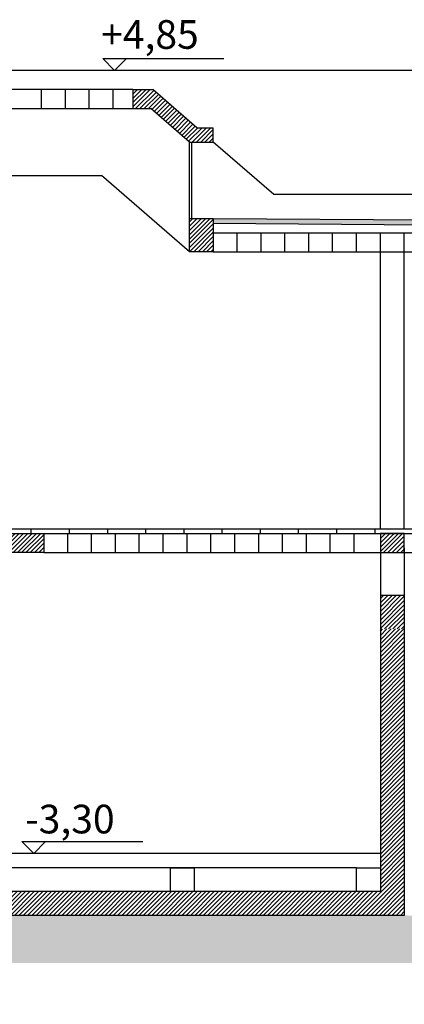
# Model space of a CAD drawing. Extents: x 454.1 to 542.7, y 248.4 to 308.8.
# Drawn here: x 522.8 to 526.8, y 283.7 to 294 of the extents above; entities that cross this region are included whole.
import ezdxf

# ---------------------------------------------------------------- set-up
doc = ezdxf.new("R2010")
doc.units = 0
for name, color, linetype in [('INVISTA', 8, 'CONTINUOUS'), ('OMBRE', 9, 'CONTINUOUS'), ('SEZIONE', 1, 'CONTINUOUS'), ('TESTO_E_QUOTE', 9, 'CONTINUOUS'), ('TRATTEGGI', 9, 'CONTINUOUS')]:
    doc.layers.add(name, color=color, linetype=linetype)
doc.styles.get("Standard").update_dxf_attribs({"font": 'stylu.ttf'})
pattern_1 = [(45, (-406.91448, 404.90806), (-0.0224506403, 0.0224506403), [])]
pattern_2 = [(45, (105.418746, -299.512632), (-0.0224506403, 0.0224506403), [])]

msp = doc.modelspace()

# ---------------------------------------------------------------- hatches: boundary and pattern name
at = {"layer": 'OMBRE'}
h = msp.add_hatch(dxfattribs=at)
h.set_pattern_fill('ANSI31', color=256, scale=0.01, style=0)
h.set_pattern_definition(pattern_1)
h.paths.add_polyline_path([(524.606, 292.844), (524.145, 293.244), (523.937, 293.244), (523.937, 293.044), (524.125, 293.044), (524.529, 292.694), (524.779, 292.694), (524.779, 292.844)])
h = msp.add_hatch(dxfattribs=at)
h.set_pattern_fill('ANSI31', color=256, scale=0.01, style=0)
h.set_pattern_definition(pattern_1)
h.paths.add_polyline_path([(524.606, 292.844), (524.145, 293.244), (523.937, 293.244), (523.937, 293.044), (524.125, 293.044), (524.529, 292.694), (524.779, 292.694), (524.779, 292.844)])
h = msp.add_hatch(dxfattribs=at)
h.set_pattern_fill('ANSI31', color=256, scale=0.01, style=0)
h.set_pattern_definition(pattern_1)
h.paths.add_polyline_path([(524.529, 291.544), (524.779, 291.544), (524.779, 291.894), (524.529, 291.894)])
h = msp.add_hatch(dxfattribs=at)
h.set_pattern_fill('ANSI31', color=256, scale=0.01, style=0)
h.set_pattern_definition(pattern_1)
h.paths.add_polyline_path([(524.529, 291.544), (524.779, 291.544), (524.779, 291.894), (524.529, 291.894)])
h = msp.add_hatch(dxfattribs=at)
h.set_pattern_fill('ANSI31', color=256, scale=0.01, style=0)
h.set_pattern_definition(pattern_1)
h.paths.add_polyline_path([(522.004, 288.394), (523.004, 288.394), (523.004, 288.594), (522.004, 288.594)])
h = msp.add_hatch(dxfattribs=at)
h.set_pattern_fill('ANSI31', color=256, scale=0.01, style=0)
h.set_pattern_definition(pattern_2)
h.paths.add_polyline_path([(526.529, 288.394), (526.779, 288.394), (526.779, 288.594), (526.529, 288.594)])
h = msp.add_hatch(dxfattribs=at)
h.set_pattern_fill('FILL', color=256, style=0, pattern_type=2)
h.set_pattern_definition([(45, (105.41875, -299.41263), (0.2, 0.6), [0.56568542, -0.56568542]), (45, (105.51875, -299.51263), (0.2, 0.6), [0.56568542, -0.56568542]), (315, (105.61875, -299.51263), (0.6, 0.2), [0.2828427, -0.2828427]), (315, (105.71875, -299.41263), (0.6, 0.2), [0.2828427, -0.28284212]), (315, (105.81875, -299.31263), (0.6, 0.2), [0.2828427, -0.28284212]), (315, (105.91875, -299.21263), (0.6, 0.2), [0.2828427, -0.28284212])])
h.paths.add_polyline_path([(541.639, 288.344), (539.219, 288.344), (539.219, 287.594), (539.469, 287.594), (539.469, 287.094), (527.52, 287.089), (527.018, 284.589), (526.779, 284.594), (517.879, 284.594), (517.879, 285.244), (517.524, 286.694), (491.779, 286.694), (491.779, 283.663), (517.658, 284.094), (528.246, 284.094), (528.246, 286.547), (540.265, 286.547), (540.265, 287.783), (541.649, 287.783)])
h = msp.add_hatch(dxfattribs=at)
h.set_pattern_fill('ANSI31', color=256, scale=0.01, style=0)
h.set_pattern_definition(pattern_2)
h.paths.add_polyline_path([(526.529, 287.944), (526.779, 287.944), (526.779, 287.594), (526.529, 287.594)])
h = msp.add_hatch(dxfattribs=at)
h.set_pattern_fill('ANSI31', color=256, scale=0.01, style=0)
h.set_pattern_definition(pattern_1)
h.paths.add_polyline_path([(526.779, 284.594), (526.779, 287.594), (526.529, 287.594), (526.529, 284.844), (526.279, 284.844), (519.379, 284.844), (519.129, 284.844), (519.129, 285.094), (519.129, 285.244), (518.479, 285.244), (518.479, 286.844), (518.229, 286.844), (518.229, 286.694), (518.229, 285.244), (517.879, 285.244), (517.879, 284.594)])
at = {"layer": 'TRATTEGGI'}
h = msp.add_hatch(dxfattribs=at)
h.set_pattern_fill('GHIAIA2', color=256, scale=0.15, style=0, pattern_type=2)
h.set_pattern_definition([(0, (105.42625, -299.51263), (0.15, 0.15), [0.045, -0.0525, 0.0075, -0.045]), (0, (105.48625, -299.48263), (0.15, 0.15), [0.0075, -0.0375, 0.03, -0.075]), (0, (105.50875, -299.47513), (0.15, 0.15), [0.0075, -0.1425]), (0, (105.44125, -299.46763), (0.15, 0.15), [0.03, -0.12]), (0, (105.42625, -299.45263), (0.15, 0.15), [0.015, -0.135]), (0, (105.53125, -299.43763), (0.15, 0.15), [0.015, -0.0075, 0.0075, -0.12]), (0, (105.47125, -299.43013), (0.15, 0.15), [0.0225, -0.1275]), (0, (105.43375, -299.41513), (0.15, 0.15), [0.015, -0.135]), (0, (105.49375, -299.40013), (0.15, 0.15), [0.0075, -0.045, 0.0225, -0.075]), (0, (105.46375, -299.39263), (0.15, 0.15), [0.015, -0.135]), (0, (105.51625, -299.38513), (0.15, 0.15), [0.015, -0.135]), (0, (105.48625, -299.37763), (0.15, 0.15), [0.015, -0.135]), (0, (105.54625, -299.37013), (0.15, 0.15), [0.015, -0.135]), (90, (105.41875, -299.51263), (-0.15, 0.15), [0.03, -0.0075, 0.015, -0.06, 0.03, -0.0075]), (90, (105.42625, -299.41513), (-0.15, 0.15), [0.0075, -0.1425]), (90, (105.44875, -299.46013), (-0.15, 0.15), [0.015, -0.03, 0.0075, -0.0975]), (90, (105.45625, -299.43763), (-0.15, 0.15), [0.015, -0.03, 0.0225, -0.0825]), (90, (105.47875, -299.47513), (-0.15, 0.15), [0.0075, -0.075, 0.015, -0.0075, 0.015, -0.03]), (90, (105.48625, -299.49013), (-0.15, 0.15), [0.0075, -0.1425]), (90, (105.50125, -299.44513), (-0.15, 0.15), [0.0075, -0.0075, 0.0225, -0.1125]), (90, (105.50875, -299.46763), (-0.15, 0.15), [0.015, -0.06, 0.0075, -0.0075, 0.0075, -0.0525]), (90, (105.52375, -299.50513), (-0.15, 0.15), [0.0225, -0.1275]), (90, (105.53875, -299.39263), (-0.15, 0.15), [0.0075, -0.0075, 0.0075, -0.1275]), (90, (105.54625, -299.43013), (-0.15, 0.15), [0.0225, -0.1275]), (90, (105.565, -299.44138), (-0.15, 0.15), [0.0075, -0.1425]), (45, (105.47125, -299.51263), (2e-17, 0.15), [0.0106065, -0.201525534]), (45, (105.45625, -299.37013), (2e-17, 0.15), [0.0106065, -0.0318195, 0.0318195, -0.137886534]), (45, (105.47125, -299.39263), (2e-17, 0.15), [0.021213, -0.05303301, 0.0106065, -0.127279524]), (45, (105.50125, -299.40013), (2e-17, 0.15), [0.021213, -0.07424625, 0.0106065, -0.106066284]), (45, (105.44125, -299.46763), (2e-17, 0.15), [0.0106065, -0.201525534]), (45, (105.47875, -299.46763), (2e-17, 0.15), [0.0318198, -0.180312234]), (45, (105.50875, -299.45263), (2e-17, 0.15), [0.0106065, -0.0636396, 0.0106065, -0.127279434]), (45, (105.53125, -299.43763), (2e-17, 0.15), [0.021213, -0.190919034]), (45, (105.56125, -299.43763), (2e-17, 0.15), [0.021213, -0.190919034]), (45, (105.56125, -299.48263), (2e-17, 0.15), [0.0106065, -0.201525534]), (45, (105.54625, -299.40763), (2e-17, 0.15), [0.0106065, -0.201525534]), (45, (105.53125, -299.38513), (2e-17, 0.15), [0.0106065, -0.201525534]), (45, (105.56125, -299.37013), (2e-17, 0.15), [0.0106065, -0.201525534]), (45, (105.41875, -299.37013), (2e-17, 0.15), [0.0106065, -0.201525534]), (45, (105.49375, -299.43013), (2e-17, 0.15), [0.0106065, -0.201525534]), (45, (105.50875, -299.37013), (2e-17, 0.15), [0.0106065, -0.07424625, 0.0106065, -0.116672784]), (45, (105.44125, -299.45263), (2e-17, 0.15), [0.021213, -0.190919034]), (45, (105.44125, -299.41513), (2e-17, 0.15), [0.0318195, -0.180312534]), (135, (105.42625, -299.45263), (-0.15, 2e-17), [0.0159105, -0.196221534]), (135, (105.50875, -299.46013), (-0.15, 2e-17), [0.0106065, -0.201525534]), (135, (105.55375, -299.43763), (-0.15, 2e-17), [0.0106065, -0.201525534]), (135, (105.50125, -299.40763), (-0.15, 2e-17), [0.0106065, -0.201525534]), (135, (105.50875, -299.38513), (-0.15, 2e-17), [0.0106065, -0.201525534]), (135, (105.48625, -299.37763), (-0.15, 2e-17), [0.0106065, -0.201525534]), (135, (105.51625, -299.38513), (-0.15, 2e-17), [0.0106065, -0.201525534]), (135, (105.42625, -299.47513), (-0.15, 2e-17), [0.0106065, -0.201525534]), (135, (105.45625, -299.42263), (-0.15, 2e-17), [0.0106065, -0.201525534]), (135, (105.45625, -299.46763), (-0.15, 2e-17), [0.021213, -0.190919034]), (135, (105.48625, -299.48263), (-0.15, 2e-17), [0.021213, -0.190919034]), (135, (105.54625, -299.40013), (-0.15, 2e-17), [0.021213, -0.190919034]), (135, (105.50125, -299.43763), (-0.15, 2e-17), [0.0106065, -0.201525534]), (135, (105.52375, -299.48263), (-0.15, 2e-17), [0.021213, -0.1272792, 0.0106065, -0.053033334]), (135, (105.43375, -299.41513), (-0.149999925, 7.5e-08), [0.021213, -0.042426405, 0.021213, -0.12727963]), (135, (105.41875, -299.49763), (-0.15, 2e-17), [0.02121, -0.05304, 0.02121, -0.05304, 0.010605, -0.053027034]), (26.565051, (105.471246, -299.46763), (0.15, 8e-12), [0.03354, -0.01677, 0.01677, -0.268330197]), (26.565051, (105.493746, -299.37763), (0.15, 8e-12), [0.03354, -0.301870197]), (26.565051, (105.493746, -299.48263), (0.15, 8e-12), [0.01677, -0.318640197]), (26.565051, (105.426246, -299.47513), (0.15, 8e-12), [0.01677, -0.318640197]), (26.565051, (105.456246, -299.43763), (0.15, 8e-12), [0.01677, -0.318640197]), (26.565051, (105.426246, -299.42263), (0.15, 8e-12), [0.01677, -0.318640197]), (63.434949, (105.448746, -299.40763), (8e-12, 0.15), [0.01677, -0.318640197]), (63.434949, (105.501246, -299.40763), (8e-12, 0.15), [0.01677, -0.318640197]), (63.434949, (105.516246, -299.51263), (8e-12, 0.15), [0.01677, -0.318640197]), (63.434949, (105.418746, -299.43013), (8e-12, 0.15), [0.01677, -0.318640197]), (63.434949, (105.478746, -299.50513), (8e-12, 0.15), [0.01677, -0.11739, 0.01677, -0.184480197]), (116.565051, (105.456246, -299.37763), (-8e-12, 0.15), [0.01677, -0.318640197]), (116.565051, (105.546246, -299.40763), (-8e-12, 0.15), [0.01677, -0.318640197]), (116.565051, (105.478746, -299.37763), (-8e-12, 0.15), [0.01677, -0.318640197]), (116.565051, (105.418746, -299.46013), (-8e-12, 0.15), [0.01677, -0.318640197]), (153.434949, (105.531246, -299.48263), (-0.15, 8e-12), [0.01677, -0.318640197]), (153.434949, (105.561246, -299.44513), (-0.15, 8e-12), [0.01677, -0.318640197]), (153.434949, (105.471246, -299.43013), (-0.15, 8e-12), [0.01677, -0.318640197]), (153.434949, (105.493746, -299.40013), (-0.15, 8e-12), [0.01677, -0.318640197]), (153.434949, (105.546246, -299.37013), (-0.15, 8e-12), [0.01677, -0.318640197]), (153.434949, (105.441246, -299.51263), (-0.15, 8e-12), [0.025155, -0.310255197])])
h.paths.add_polyline_path([(527.225, 291.877), (524.779, 291.894), (524.779, 291.844), (527.225, 291.827)])

# ---------------------------------------------------------------- linework, layer by layer
at = {"layer": 'INVISTA'}
for p, q in [((528.214, 293.444), (518.829, 293.444)), ((522.979, 293.044), (522.979, 293.244)), ((523.229, 293.044), (523.229, 293.244)), ((523.479, 293.044), (523.479, 293.244)), ((523.729, 293.044), (523.729, 293.244)), ((524.529, 291.894), (524.529, 292.694)), ((524.529, 291.894), (524.529, 292.694)), ((524.554, 291.894), (524.554, 292.694)), ((524.554, 291.894), (524.554, 292.694)), ((525.414, 292.144), (524.779, 292.694)), ((525.414, 292.144), (524.779, 292.694)), ((518.829, 292.344), (523.606, 292.344)), ((524.529, 291.544), (523.606, 292.344)), ((524.529, 291.544), (523.606, 292.344)), ((529.714, 292.144), (525.414, 292.144)), ((529.714, 292.144), (525.414, 292.144)), ((539.419, 292.144), (525.414, 292.144)), ((525.029, 291.544), (525.029, 291.744)), ((525.279, 291.544), (525.279, 291.744)), ((525.529, 291.544), (525.529, 291.744)), ((525.779, 291.544), (525.779, 291.744)), ((526.029, 291.544), (526.029, 291.744)), ((526.279, 291.544), (526.279, 291.744)), ((526.529, 291.544), (526.529, 291.744)), ((526.779, 291.544), (526.779, 291.744)), ((526.529, 288.644), (526.529, 291.544)), ((526.529, 288.644), (526.529, 291.544)), ((526.779, 288.644), (526.779, 291.544)), ((526.779, 288.644), (526.779, 291.544)), ((523.254, 288.394), (523.254, 288.594)), ((523.504, 288.394), (523.504, 288.594)), ((523.754, 288.394), (523.754, 288.594)), ((524.004, 288.394), (524.004, 288.594)), ((524.254, 288.394), (524.254, 288.594)), ((524.504, 288.394), (524.504, 288.594)), ((524.754, 288.394), (524.754, 288.594)), ((525.004, 288.394), (525.004, 288.594)), ((525.254, 288.394), (525.254, 288.594)), ((525.504, 288.394), (525.504, 288.594)), ((525.754, 288.394), (525.754, 288.594)), ((526.004, 288.394), (526.004, 288.594)), ((526.254, 288.394), (526.254, 288.594))]:
    msp.add_line(p, q, dxfattribs=at)
at = {"layer": 'SEZIONE'}
for p, q in [((523.937, 293.244), (518.479, 293.244)), ((523.937, 293.244), (524.145, 293.244)), ((523.937, 293.244), (523.937, 293.044)), ((523.937, 293.244), (524.145, 293.244)), ((523.937, 293.244), (523.937, 293.044)), ((524.606, 292.844), (524.145, 293.244)), ((524.606, 292.844), (524.145, 293.244)), ((518.479, 293.044), (523.937, 293.044)), ((523.937, 293.044), (524.125, 293.044)), ((523.937, 293.044), (524.125, 293.044)), ((524.529, 292.694), (524.125, 293.044)), ((524.529, 292.694), (524.125, 293.044)), ((524.606, 292.844), (524.779, 292.844)), ((524.606, 292.844), (524.779, 292.844)), ((524.779, 292.694), (524.779, 292.844)), ((524.779, 292.694), (524.779, 292.844)), ((524.529, 292.694), (524.779, 292.694)), ((524.529, 292.694), (524.779, 292.694)), ((524.779, 291.894), (539.219, 291.794)), ((524.779, 291.844), (539.219, 291.744)), ((524.779, 291.744), (538.869, 291.744)), ((524.779, 291.544), (529.529, 291.544)), ((524.779, 291.544), (529.529, 291.544)), ((524.779, 291.544), (539.219, 291.544)), ((518.229, 288.644), (539.219, 288.644)), ((518.229, 288.594), (529.179, 288.594)), ((522.869, 288.644), (522.869, 288.594)), ((523.269, 288.644), (523.269, 288.594)), ((523.669, 288.644), (523.669, 288.594)), ((524.069, 288.644), (524.069, 288.594)), ((524.469, 288.644), (524.469, 288.594)), ((524.869, 288.644), (524.869, 288.594)), ((525.269, 288.644), (525.269, 288.594)), ((525.669, 288.644), (525.669, 288.594)), ((526.069, 288.644), (526.069, 288.594)), ((526.469, 288.644), (526.469, 288.594)), ((523.004, 288.394), (528.929, 288.394)), ((526.529, 288.445), (526.529, 287.594)), ((526.529, 288.445), (526.529, 287.594)), ((526.779, 288.444), (526.779, 287.594)), ((526.779, 288.444), (526.779, 287.594)), ((526.779, 287.944), (526.529, 287.944)), ((526.529, 287.594), (526.529, 284.844)), ((526.529, 287.594), (526.529, 284.844)), ((526.779, 287.594), (526.779, 284.594)), ((526.779, 287.594), (526.779, 284.594)), ((526.529, 285.244), (519.129, 285.244)), ((526.279, 285.094), (519.379, 285.094)), ((526.529, 284.844), (519.379, 284.844)), ((526.779, 284.594), (517.879, 284.594))]:
    msp.add_line(p, q, dxfattribs=at)
for points in [[(524.529, 291.894), (524.779, 291.894), (524.779, 291.544), (524.529, 291.544)], [(524.529, 291.894), (524.779, 291.894), (524.779, 291.544), (524.529, 291.544)], [(522.004, 288.594), (523.004, 288.594), (523.004, 288.394), (522.004, 288.394)], [(526.529, 288.394), (526.779, 288.394), (526.779, 288.594), (526.529, 288.594)], [(524.329, 285.094), (524.579, 285.094), (524.579, 284.844), (524.329, 284.844)], [(524.329, 285.094), (524.579, 285.094), (524.579, 284.844), (524.329, 284.844)], [(526.279, 285.094), (526.529, 285.094), (526.529, 284.844), (526.279, 284.844)], [(526.279, 285.094), (526.529, 285.094), (526.529, 284.844), (526.279, 284.844)]]:
    msp.add_lwpolyline(points, close=True, dxfattribs=at)
at = {"layer": 'TESTO_E_QUOTE'}
for p, q in [((523.745, 293.444), (523.621, 293.569)), ((523.621, 293.569), (524.889, 293.569)), ((523.745, 293.444), (523.621, 293.569)), ((523.621, 293.569), (524.889, 293.569)), ((523.745, 293.444), (523.87, 293.569)), ((523.745, 293.444), (523.87, 293.569)), ((522.898, 285.244), (522.773, 285.369)), ((522.773, 285.369), (524.041, 285.369)), ((522.898, 285.244), (522.773, 285.369)), ((522.773, 285.369), (524.041, 285.369)), ((522.898, 285.244), (523.022, 285.369)), ((522.898, 285.244), (523.022, 285.369))]:
    msp.add_line(p, q, dxfattribs=at)

# ---------------------------------------------------------------- texts
at = {"layer": 'TESTO_E_QUOTE', "char_height": 0.3, "width": 1.298, "attachment_point": 1}
for s, insert in [('+4,85', (523.604, 293.971)), ('+4,85', (523.604, 293.971)), ('-3,30', (522.808, 285.753))]:
    msp.add_mtext(s, dxfattribs=dict(at, insert=insert))

doc.saveas('drawing.dxf')
